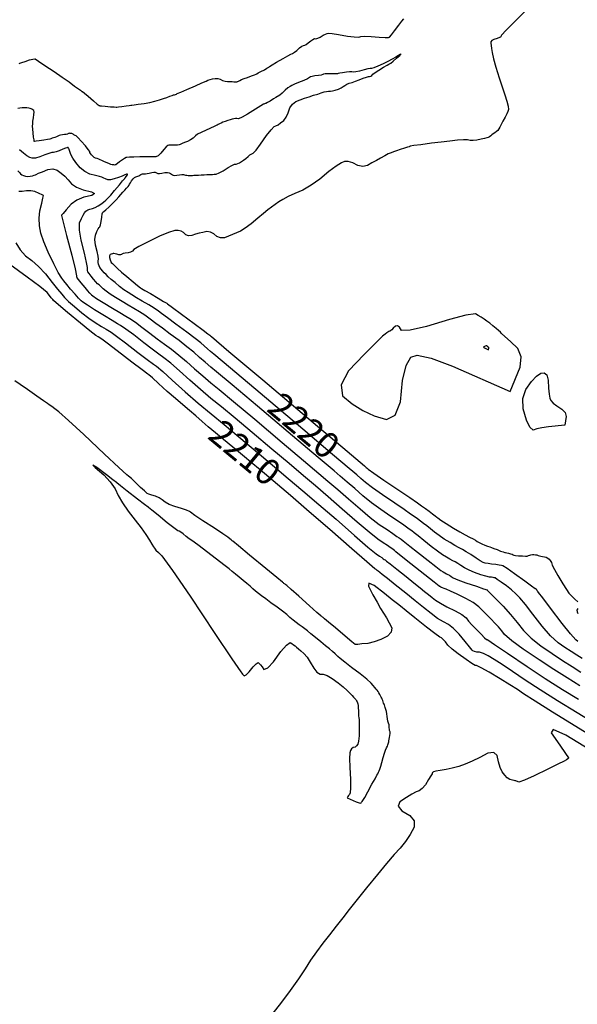
# Model space of a CAD drawing. Extents: x 362142 to 365342, y 1024499 to 1027499.
# Drawn here: x 364334 to 364549, y 1026563 to 1026942 of the extents above; entities that cross this region are included whole.
import ezdxf
from ezdxf.enums import TextEntityAlignment as Align

# ---------------------------------------------------------------- set-up
doc = ezdxf.new("R2010")
doc.units = 0
doc.header["$MEASUREMENT"] = 0
for name, color, linetype in [('CTEXT', 7, 'CONTINUOUS'), ('INDEX', 1, 'CONTINUOUS'), ('INTER', 33, 'CONTINUOUS')]:
    doc.layers.add(name, color=color, linetype=linetype)
doc.styles.add('SIMPLEX', font='SIMPLEX')

msp = doc.modelspace()

# ---------------------------------------------------------------- linework, layer by layer
at = {"layer": 'INDEX', "linetype": 'CONTINUOUS'}
for points, elevation in [([(364549.17, 1026702.69), (364548.32, 1026703.27), (364546.29, 1026705.58), (364543.06, 1026709.63), (364538.64, 1026715.42), (364535.62, 1026719.39), (364533.99, 1026721.53), (364533.76, 1026721.84), (364533.59, 1026722.08), (364533.48, 1026722.23), (364533.44, 1026722.3), (364533.38, 1026722.4), (364533.3, 1026722.54), (364533.2, 1026722.7), (364533.12, 1026722.82), (364533.08, 1026722.89), (364533.06, 1026722.91), (364533.03, 1026722.92), (364533.01, 1026722.94), (364532.99, 1026722.95), (364532.97, 1026722.96), (364532.94, 1026722.96), (364532.92, 1026722.96), (364532.89, 1026722.96), (364532.87, 1026722.96), (364532.85, 1026722.95), (364532.81, 1026722.95), (364532.77, 1026722.95), (364532.71, 1026722.95), (364531.36, 1026723.92), (364528.7, 1026725.84), (364524.75, 1026728.73), (364521.93, 1026730.71), (364520.24, 1026731.77), (364519.7, 1026731.92), (364518.8, 1026732.07), (364517.53, 1026732.23), (364515.91, 1026732.4), (364514.57, 1026732.61), (364513.5, 1026732.84), (364512.72, 1026733.1), (364511.53, 1026733.73), (364509.95, 1026734.72), (364507.95, 1026736.07), (364506.2, 1026737.18), (364504.69, 1026738.05), (364503.42, 1026738.69), (364501.84, 1026739.57), (364499.95, 1026740.71), (364497.75, 1026742.09), (364495.76, 1026743.43), (364493.97, 1026744.72), (364492.38, 1026745.98), (364490.96, 1026747.11), (364489.68, 1026748.12), (364488.57, 1026749), (364487.38, 1026749.89), (364486.12, 1026750.8), (364484.8, 1026751.71), (364482.33, 1026753.4), (364478.7, 1026755.86), (364473.93, 1026759.1), (364470.16, 1026761.78), (364467.4, 1026763.88), (364465.65, 1026765.41), (364464.03, 1026766.82), (364462.53, 1026768.1), (364461.16, 1026769.27), (364454.75, 1026774.68), (364443.32, 1026784.35), (364426.84, 1026798.28), (364415.44, 1026807.9), (364409.1, 1026813.23), (364407.83, 1026814.26), (364406.56, 1026815.33), (364405.3, 1026816.43), (364404.05, 1026817.56), (364401.82, 1026819.34), (364398.6, 1026821.76), (364394.4, 1026824.84), (364391.19, 1026827.2), (364388.97, 1026828.85), (364387.75, 1026829.78), (364386.09, 1026830.9), (364384, 1026832.19), (364381.48, 1026833.67), (364379.31, 1026834.95), (364377.49, 1026836.04), (364376.02, 1026836.94), (364374.46, 1026838.03), (364372.79, 1026839.32), (364371.04, 1026840.8), (364369.58, 1026842.06), (364368.43, 1026843.08), (364367.58, 1026843.88), (364366.84, 1026844.62), (364366.2, 1026845.32), (364365.66, 1026845.96), (364365.23, 1026846.61), (364364.91, 1026847.27), (364364.69, 1026847.94), (364364.57, 1026848.59), (364364.55, 1026849.21), (364364.64, 1026849.82), (364364.49, 1026851.03), (364364.11, 1026852.84), (364363.5, 1026855.26), (364363.29, 1026857.34), (364363.48, 1026859.06), (364364.08, 1026860.44), (364364.57, 1026861.44), (364364.95, 1026862.06), (364365.22, 1026862.3), (364365.47, 1026863.04), (364365.69, 1026864.28), (364365.89, 1026866.01), (364366.12, 1026867.23), (364366.39, 1026867.95), (364366.7, 1026868.16), (364367.44, 1026868.8), (364368.59, 1026869.89), (364370.17, 1026871.4), (364371.47, 1026872.72), (364372.5, 1026873.83), (364373.26, 1026874.74), (364374.01, 1026875.61), (364374.76, 1026876.43), (364375.49, 1026877.21), (364376.05, 1026877.86), (364376.42, 1026878.37), (364376.61, 1026878.76), (364376.93, 1026879.27), (364377.39, 1026879.92), (364377.97, 1026880.7), (364378.5, 1026881.24), (364378.98, 1026881.55), (364379.41, 1026881.63), (364379.82, 1026881.76), (364380.19, 1026881.94), (364380.54, 1026882.17), (364380.9, 1026882.36), (364381.26, 1026882.52), (364381.62, 1026882.64), (364381.99, 1026882.71), (364382.36, 1026882.72), (364382.74, 1026882.68), (364383.34, 1026882.74), (364384.16, 1026882.89), (364385.2, 1026883.14), (364385.98, 1026883.28), (364386.51, 1026883.29), (364386.78, 1026883.19), (364387.04, 1026883.08), (364387.3, 1026882.97), (364387.55, 1026882.85), (364388.12, 1026882.84), (364389.01, 1026882.94), (364390.22, 1026883.15), (364391.18, 1026883.19), (364391.9, 1026883.06), (364392.38, 1026882.76), (364392.78, 1026882.5), (364393.11, 1026882.29), (364393.37, 1026882.12), (364393.91, 1026882.07), (364394.75, 1026882.13), (364395.87, 1026882.32), (364396.74, 1026882.41), (364397.36, 1026882.4), (364397.74, 1026882.29), (364398.17, 1026882.19), (364398.66, 1026882.1), (364399.2, 1026882.02), (364399.74, 1026881.99), (364400.26, 1026882.01), (364400.78, 1026882.09), (364401.31, 1026882.13), (364401.84, 1026882.16), (364402.38, 1026882.15), (364403.15, 1026882.18), (364404.14, 1026882.24), (364405.36, 1026882.33), (364406.38, 1026882.39), (364407.22, 1026882.43), (364407.85, 1026882.44), (364408.52, 1026882.47), (364409.21, 1026882.52), (364409.93, 1026882.6), (364411.05, 1026883.05), (364412.58, 1026883.87), (364414.52, 1026885.07), (364416, 1026885.9), (364417.03, 1026886.36), (364417.6, 1026886.46), (364418.24, 1026886.66), (364418.95, 1026886.96), (364419.72, 1026887.36), (364420.52, 1026887.89), (364421.34, 1026888.54), (364422.21, 1026889.33), (364422.96, 1026889.93), (364423.62, 1026890.35), (364424.17, 1026890.58), (364425.3, 1026891.83), (364427.03, 1026894.1), (364429.34, 1026897.38), (364431.1, 1026899.64), (364432.3, 1026900.89), (364432.95, 1026901.11), (364433.77, 1026901.58), (364434.77, 1026902.29), (364435.94, 1026903.24), (364436.93, 1026904.52), (364437.72, 1026906.11), (364438.34, 1026908.03), (364439.3, 1026909.52), (364440.61, 1026910.58), (364442.27, 1026911.21), (364443.97, 1026911.8), (364445.7, 1026912.37), (364447.47, 1026912.91), (364449.03, 1026913.39), (364450.36, 1026913.81), (364451.47, 1026914.18), (364452.43, 1026914.42), (364453.24, 1026914.51), (364453.89, 1026914.47), (364454.74, 1026914.59), (364455.78, 1026914.88), (364457.02, 1026915.33), (364458.04, 1026915.79), (364458.85, 1026916.25), (364459.45, 1026916.72), (364460.23, 1026917.15), (364461.19, 1026917.54), (364462.34, 1026917.89), (364463.63, 1026918.34), (364465.04, 1026918.88), (364466.58, 1026919.51), (364467.75, 1026919.93), (364468.55, 1026920.14), (364468.98, 1026920.14), (364469.41, 1026920.28), (364469.83, 1026920.57), (364470.24, 1026921), (364471.13, 1026921.68), (364472.52, 1026922.6), (364474.39, 1026923.77), (364475.7, 1026924.55), (364476.45, 1026924.95), (364476.65, 1026924.96), (364477.19, 1026925.33), (364478.08, 1026926.06), (364479.32, 1026927.14), (364480.15, 1026927.87), (364480.58, 1026928.26), (364480.61, 1026928.29), (364480.7, 1026928.39), (364480.85, 1026928.55), (364481.07, 1026928.78), (364481.12, 1026928.86), (364481.01, 1026928.8), (364480.74, 1026928.6), (364480.09, 1026928.19), (364479.06, 1026927.58), (364477.65, 1026926.77), (364476.03, 1026925.91), (364474.21, 1026925.02), (364472.19, 1026924.09), (364470.68, 1026923.49), (364469.69, 1026923.21), (364469.21, 1026923.24), (364468.28, 1026923.1), (364466.91, 1026922.77), (364465.09, 1026922.26), (364463.7, 1026921.95), (364462.73, 1026921.84), (364462.19, 1026921.93), (364461.32, 1026921.93), (364460.14, 1026921.82), (364458.63, 1026921.62), (364457.55, 1026921.45), (364456.91, 1026921.3), (364456.7, 1026921.17), (364456.01, 1026921.12), (364454.82, 1026921.13), (364453.14, 1026921.22), (364451.93, 1026921.2), (364451.22, 1026921.09), (364450.98, 1026920.89), (364450.35, 1026920.7), (364449.33, 1026920.53), (364447.92, 1026920.39), (364446.88, 1026920.2), (364446.2, 1026919.98), (364445.9, 1026919.71), (364445.04, 1026919.28), (364443.63, 1026918.66), (364441.66, 1026917.86), (364440.14, 1026917.21), (364439.05, 1026916.7), (364438.42, 1026916.33), (364437.58, 1026915.72), (364436.54, 1026914.87), (364435.3, 1026913.77), (364434.39, 1026913), (364433.81, 1026912.55), (364433.56, 1026912.41), (364432.95, 1026912.06), (364432, 1026911.49), (364430.69, 1026910.7), (364429.71, 1026910.14), (364429.07, 1026909.81), (364428.76, 1026909.7), (364428.51, 1026909.61), (364428.31, 1026909.53), (364428.17, 1026909.46), (364427.09, 1026908.8), (364425.05, 1026907.54), (364422.07, 1026905.68), (364419.89, 1026904.46), (364418.51, 1026903.89), (364417.93, 1026903.96), (364417.33, 1026903.96), (364416.73, 1026903.88), (364416.11, 1026903.72), (364415.35, 1026903.5), (364414.47, 1026903.22), (364413.45, 1026902.88), (364412.57, 1026902.54), (364411.83, 1026902.21), (364411.22, 1026901.89), (364410.71, 1026901.62), (364410.3, 1026901.4), (364409.98, 1026901.25), (364409.13, 1026900.85), (364407.74, 1026900.21), (364405.82, 1026899.32), (364404.44, 1026898.7), (364403.61, 1026898.34), (364403.32, 1026898.24), (364402.8, 1026897.89), (364402.05, 1026897.29), (364401.08, 1026896.45), (364400.03, 1026895.73), (364398.91, 1026895.14), (364397.73, 1026894.68), (364396.8, 1026894.3), (364396.11, 1026894.02), (364395.68, 1026893.83), (364395.03, 1026893.72), (364394.17, 1026893.69), (364393.09, 1026893.75), (364392.26, 1026893.75), (364391.68, 1026893.69), (364391.34, 1026893.57), (364390.73, 1026893.01), (364389.84, 1026892.02), (364388.66, 1026890.6), (364387.61, 1026889.66), (364386.7, 1026889.21), (364385.93, 1026889.25), (364385.22, 1026889.27), (364384.57, 1026889.28), (364383.99, 1026889.28), (364383.54, 1026889.27), (364383.23, 1026889.25), (364383.04, 1026889.22), (364382.14, 1026889.19), (364380.53, 1026889.16), (364378.21, 1026889.13), (364376.55, 1026889.07), (364375.57, 1026889), (364375.27, 1026888.91), (364374.7, 1026888.59), (364373.88, 1026888.03), (364372.8, 1026887.24), (364372.01, 1026886.67), (364371.52, 1026886.32), (364371.31, 1026886.19), (364371.1, 1026886.1), (364370.86, 1026886.06), (364370.62, 1026886.08), (364370.37, 1026886.1), (364370.12, 1026886.13), (364369.86, 1026886.17), (364369.36, 1026886.33), (364368.59, 1026886.61), (364367.57, 1026887.01), (364366.69, 1026887.39), (364365.95, 1026887.75), (364365.35, 1026888.09), (364364.75, 1026888.37), (364364.14, 1026888.57), (364363.53, 1026888.72), (364362.97, 1026889), (364362.44, 1026889.43), (364361.97, 1026889.99), (364361.62, 1026890.48), (364361.39, 1026890.89), (364361.29, 1026891.22), (364360.7, 1026892.06), (364359.61, 1026893.4), (364358.02, 1026895.24), (364356.84, 1026896.52), (364356.07, 1026897.25), (364355.71, 1026897.41), (364355.4, 1026897.57), (364355.13, 1026897.74), (364354.91, 1026897.9), (364354.69, 1026898.04), (364354.45, 1026898.14), (364354.2, 1026898.2), (364353.94, 1026898.25), (364353.68, 1026898.27), (364353.42, 1026898.26), (364353.17, 1026898.21), (364352.92, 1026898.11), (364352.67, 1026897.98), (364352.23, 1026897.86), (364351.61, 1026897.77), (364350.8, 1026897.69), (364350.09, 1026897.56), (364349.48, 1026897.38), (364348.97, 1026897.13), (364348.44, 1026896.91), (364347.89, 1026896.71), (364347.34, 1026896.54), (364346.82, 1026896.36), (364346.34, 1026896.2), (364345.91, 1026896.03), (364345.01, 1026895.84), (364343.66, 1026895.62), (364341.85, 1026895.38), (364340.64, 1026895.21), (364340.02, 1026895.13), (364340.01, 1026895.12), (364339.99, 1026895.12), (364339.98, 1026895.12), (364339.97, 1026895.12), (364339.96, 1026895.12), (364339.95, 1026895.13), (364339.93, 1026895.15), (364339.92, 1026895.16), (364339.92, 1026895.18), (364339.92, 1026895.19), (364339.85, 1026895.74), (364339.71, 1026896.82), (364339.5, 1026898.43), (364339.37, 1026899.82), (364339.31, 1026900.98), (364339.34, 1026901.93), (364339.43, 1026902.99), (364339.6, 1026904.17), (364339.84, 1026905.47), (364339.88, 1026906.42), (364339.73, 1026907.03), (364339.38, 1026907.29), (364339.04, 1026907.51), (364338.7, 1026907.71), (364338.36, 1026907.87), (364337.83, 1026907.99), (364337.09, 1026908.08), (364336.16, 1026908.12), (364335.27, 1026908.1), (364334.44, 1026908), (364333.65, 1026907.83)], 2220), ([(364554.18, 1026671.92), (364548.84, 1026675.19), (364541.32, 1026679.84), (364534.67, 1026684.04), (364528.9, 1026687.8), (364524.01, 1026691.1), (364520, 1026693.75), (364516.89, 1026695.74), (364514.66, 1026697.07), (364512.81, 1026697.98), (364511.33, 1026698.49), (364510.22, 1026698.57), (364509.36, 1026698.75), (364508.76, 1026699.01), (364508.41, 1026699.36), (364507.42, 1026700.55), (364505.78, 1026702.58), (364503.49, 1026705.45), (364501.33, 1026707.67), (364499.3, 1026709.24), (364497.4, 1026710.17), (364495.17, 1026711.55), (364492.63, 1026713.38), (364489.77, 1026715.67), (364486.52, 1026718.27), (364482.88, 1026721.2), (364478.85, 1026724.45), (364475.85, 1026726.86), (364473.89, 1026728.43), (364472.97, 1026729.17), (364472.32, 1026729.68), (364471.97, 1026729.96), (364471.9, 1026730.02), (364471.82, 1026730.07), (364471.74, 1026730.13), (364471.65, 1026730.19), (364471.49, 1026730.3), (364471.26, 1026730.46), (364470.96, 1026730.67), (364467.92, 1026733.28), (364462.16, 1026738.31), (364453.68, 1026745.75), (364445.8, 1026752.59), (364438.53, 1026758.83), (364431.86, 1026764.47), (364426.83, 1026768.73), (364423.43, 1026771.6), (364421.68, 1026773.09), (364419.32, 1026775.04), (364416.36, 1026777.46), (364412.8, 1026780.34), (364409.65, 1026782.96), (364406.9, 1026785.3), (364404.56, 1026787.37), (364402.14, 1026789.46), (364399.65, 1026791.58), (364397.08, 1026793.73), (364394.25, 1026796.17), (364391.15, 1026798.91), (364387.79, 1026801.95), (364385.41, 1026804.08), (364384.02, 1026805.29), (364383.61, 1026805.59), (364381.45, 1026807.23), (364377.54, 1026810.22), (364371.88, 1026814.56), (364368.01, 1026817.5), (364365.94, 1026819.05), (364365.67, 1026819.21), (364365.2, 1026819.49), (364364.52, 1026819.9), (364363.64, 1026820.44), (364361.39, 1026822.19), (364357.75, 1026825.15), (364352.75, 1026829.31), (364349.29, 1026832.23), (364347.39, 1026833.89), (364347.04, 1026834.3), (364346.51, 1026834.95), (364345.79, 1026835.84), (364344.9, 1026836.97), (364342.06, 1026839.34), (364337.27, 1026842.93), (364330.53, 1026847.76)], 2210)]:
    msp.add_lwpolyline(points, dxfattribs=dict(at, elevation=elevation))
at = {"layer": 'INTER', "linetype": 'CONTINUOUS'}
for points, elevation in [([(364530.5, 1026947), (364525.16, 1026941.63), (364521.56, 1026937.96), (364519.71, 1026936.01), (364519.6, 1026935.77), (364519.51, 1026935.58), (364519.45, 1026935.44), (364519.41, 1026935.35), (364518.97, 1026935.14), (364518.11, 1026934.82), (364516.85, 1026934.39), (364516.02, 1026933.94), (364515.63, 1026933.47), (364515.68, 1026932.99), (364515.79, 1026932.14), (364515.94, 1026930.91), (364516.15, 1026929.32), (364516.72, 1026926.92), (364517.63, 1026923.71), (364518.91, 1026919.69), (364520.03, 1026916.17), (364521.02, 1026913.15), (364521.86, 1026910.64), (364522.33, 1026908.73), (364522.45, 1026907.42), (364522.2, 1026906.7), (364521.76, 1026905.71), (364521.12, 1026904.44), (364520.29, 1026902.89), (364519.62, 1026901.63), (364519.13, 1026900.67), (364518.79, 1026899.99), (364518.36, 1026899.41), (364517.82, 1026898.92), (364517.18, 1026898.52), (364516.6, 1026898.12), (364516.09, 1026897.72), (364515.63, 1026897.31), (364515.14, 1026896.98), (364514.62, 1026896.72), (364514.08, 1026896.53), (364513.16, 1026896.3), (364511.88, 1026896.01), (364510.24, 1026895.68), (364508.83, 1026895.53), (364507.65, 1026895.56), (364506.71, 1026895.77), (364505.09, 1026895.79), (364502.8, 1026895.63), (364499.84, 1026895.29), (364496.51, 1026894.89), (364492.81, 1026894.42), (364488.73, 1026893.9), (364485.99, 1026893.52), (364484.57, 1026893.29), (364484.47, 1026893.2), (364484.37, 1026893.14), (364484.28, 1026893.1), (364484.18, 1026893.1), (364483.56, 1026892.91), (364482.4, 1026892.54), (364480.71, 1026891.99), (364479.29, 1026891.52), (364478.16, 1026891.13), (364477.3, 1026890.82), (364476.2, 1026890.32), (364474.84, 1026889.64), (364473.23, 1026888.77), (364471.59, 1026887.86), (364469.89, 1026886.89), (364468.16, 1026885.88), (364466.34, 1026885.54), (364464.46, 1026885.88), (364462.5, 1026886.9), (364460.79, 1026887.42), (364459.33, 1026887.44), (364458.12, 1026886.95), (364456.13, 1026885.66), (364453.37, 1026883.56), (364449.84, 1026880.66), (364446.47, 1026878.28), (364443.27, 1026876.43), (364440.23, 1026875.11), (364437.69, 1026873.91), (364435.65, 1026872.83), (364434.09, 1026871.86), (364432.61, 1026870.88), (364431.2, 1026869.87), (364429.86, 1026868.84), (364428.11, 1026867.43), (364425.96, 1026865.64), (364423.38, 1026863.48), (364421.17, 1026861.8), (364419.31, 1026860.63), (364417.82, 1026859.94), (364416.28, 1026859.29), (364414.71, 1026858.66), (364413.11, 1026858.06), (364411.62, 1026858.03), (364410.26, 1026858.55), (364409.03, 1026859.63), (364407.72, 1026860.26), (364406.34, 1026860.44), (364404.88, 1026860.15), (364403.44, 1026859.8), (364402, 1026859.39), (364400.58, 1026858.91), (364399.34, 1026858.86), (364398.29, 1026859.24), (364397.43, 1026860.06), (364396.43, 1026860.61), (364395.28, 1026860.89), (364393.99, 1026860.89), (364391.6, 1026860.15), (364388.1, 1026858.67), (364383.51, 1026856.43), (364380.24, 1026854.74), (364378.3, 1026853.58), (364377.7, 1026852.96), (364376.94, 1026852.52), (364376.02, 1026852.24), (364374.95, 1026852.15), (364374.17, 1026852.01), (364373.68, 1026851.81), (364373.49, 1026851.58), (364373.09, 1026851.48), (364372.48, 1026851.54), (364371.67, 1026851.75), (364371.04, 1026851.88), (364370.6, 1026851.95), (364370.35, 1026851.95), (364370.01, 1026851.88), (364369.6, 1026851.76), (364369.1, 1026851.56), (364368.86, 1026851.13), (364368.9, 1026850.47), (364369.19, 1026849.56), (364369.41, 1026848.94), (364369.55, 1026848.59), (364369.6, 1026848.53), (364370.03, 1026848.12), (364370.83, 1026847.37), (364371.99, 1026846.27), (364373.57, 1026844.87), (364375.56, 1026843.15), (364377.97, 1026841.12), (364379.72, 1026839.68), (364380.81, 1026838.82), (364381.24, 1026838.56), (364382.52, 1026837.81), (364384.64, 1026836.56), (364387.62, 1026834.82), (364389.71, 1026833.58), (364390.92, 1026832.83), (364391.26, 1026832.57), (364393.13, 1026831.19), (364396.55, 1026828.69), (364401.51, 1026825.06), (364404.93, 1026822.54), (364406.8, 1026821.13), (364407.13, 1026820.83), (364407.46, 1026820.55), (364407.8, 1026820.27), (364408.13, 1026819.99), (364414.83, 1026814.34), (364427.88, 1026803.31), (364447.29, 1026786.9), (364460.34, 1026775.87), (364467.02, 1026770.22), (364467.33, 1026769.96), (364467.68, 1026769.67), (364468.05, 1026769.34), (364468.45, 1026768.99), (364470.6, 1026767.47), (364474.52, 1026764.79), (364480.19, 1026760.94), (364484.5, 1026758.02), (364487.43, 1026756.01), (364489, 1026754.93), (364490.49, 1026753.86), (364491.9, 1026752.8), (364493.23, 1026751.75), (364494.22, 1026750.96), (364494.88, 1026750.44), (364495.2, 1026750.19), (364496.38, 1026749.41), (364498.41, 1026748.12), (364501.28, 1026746.32), (364503.76, 1026744.84), (364505.82, 1026743.68), (364507.48, 1026742.85), (364508.8, 1026742.15), (364509.76, 1026741.59), (364510.38, 1026741.18), (364511.18, 1026740.73), (364512.16, 1026740.26), (364513.33, 1026739.77), (364514.34, 1026739.35), (364515.21, 1026739.02), (364515.93, 1026738.78), (364516.87, 1026738.44), (364518.04, 1026738), (364519.43, 1026737.47), (364520.44, 1026737.11), (364521.08, 1026736.91), (364521.34, 1026736.88), (364521.78, 1026736.79), (364522.41, 1026736.64), (364523.23, 1026736.42), (364523.85, 1026736.22), (364524.27, 1026736.04), (364524.49, 1026735.87), (364525.17, 1026735.74), (364526.31, 1026735.64), (364527.9, 1026735.56), (364529.03, 1026735.53), (364529.69, 1026735.55), (364529.89, 1026735.61), (364530.2, 1026735.71), (364530.6, 1026735.84), (364531.11, 1026736.01), (364531.64, 1026736.1), (364532.21, 1026736.12), (364532.81, 1026736.06), (364533.37, 1026735.95), (364533.89, 1026735.8), (364534.37, 1026735.6), (364534.93, 1026735.44), (364535.56, 1026735.32), (364536.28, 1026735.24), (364536.94, 1026735.06), (364537.54, 1026734.77), (364538.08, 1026734.38), (364538.55, 1026733.8), (364538.95, 1026733.03), (364539.28, 1026732.07), (364540.12, 1026730.39), (364541.47, 1026727.99), (364543.32, 1026724.87), (364544.74, 1026722.6), (364545.73, 1026721.19), (364546.28, 1026720.62), (364547.02, 1026719.88), (364547.97, 1026718.99), (364549.12, 1026717.93)], 2222), ([(364334.17, 1026925.18), (364334.42, 1026925.26), (364335.17, 1026925.51), (364336.42, 1026925.93), (364338.17, 1026926.51), (364339.41, 1026926.87), (364340.12, 1026927), (364340.31, 1026926.91), (364341.62, 1026926.05), (364344.07, 1026924.43), (364347.65, 1026922.04), (364350.74, 1026919.92), (364353.35, 1026918.06), (364355.48, 1026916.47), (364356.93, 1026915.4), (364357.69, 1026914.86), (364357.76, 1026914.84), (364357.87, 1026914.78), (364358, 1026914.66), (364358.16, 1026914.5), (364358.28, 1026914.39), (364358.37, 1026914.34), (364358.42, 1026914.34), (364358.47, 1026914.34), (364358.52, 1026914.33), (364358.57, 1026914.32), (364359.3, 1026913.71), (364360.71, 1026912.52), (364362.8, 1026910.74), (364364.2, 1026909.55), (364364.91, 1026908.95), (364364.91, 1026908.94), (364364.95, 1026908.93), (364365.02, 1026908.92), (364365.12, 1026908.9), (364365.86, 1026908.82), (364367.23, 1026908.7), (364369.24, 1026908.53), (364370.65, 1026908.41), (364371.47, 1026908.36), (364371.71, 1026908.37), (364372.42, 1026908.45), (364373.61, 1026908.61), (364375.28, 1026908.84), (364376.45, 1026909.01), (364377.12, 1026909.1), (364377.29, 1026909.13), (364377.42, 1026909.15), (364377.49, 1026909.17), (364377.53, 1026909.17), (364378.34, 1026909.27), (364379.92, 1026909.46), (364382.28, 1026909.75), (364384.43, 1026910.12), (364386.38, 1026910.59), (364388.11, 1026911.14), (364389.65, 1026911.65), (364390.97, 1026912.11), (364392.09, 1026912.52), (364392.96, 1026912.83), (364393.58, 1026913.04), (364393.95, 1026913.14), (364394.3, 1026913.26), (364394.63, 1026913.4), (364394.96, 1026913.56), (364396.29, 1026914.15), (364398.62, 1026915.15), (364401.97, 1026916.57), (364404.44, 1026917.65), (364406.04, 1026918.37), (364406.78, 1026918.74), (364407.61, 1026919.04), (364408.53, 1026919.26), (364409.55, 1026919.4), (364410.54, 1026919.35), (364411.5, 1026919.09), (364412.44, 1026918.64), (364413.39, 1026918.33), (364414.34, 1026918.18), (364415.29, 1026918.18), (364416.1, 1026918.16), (364416.78, 1026918.11), (364417.3, 1026918.05), (364417.71, 1026918.04), (364417.99, 1026918.09), (364418.16, 1026918.19), (364418.5, 1026918.37), (364419.01, 1026918.62), (364419.69, 1026918.95), (364420.67, 1026919.35), (364421.95, 1026919.81), (364423.52, 1026920.34), (364424.64, 1026920.75), (364425.32, 1026921.02), (364425.56, 1026921.16), (364426.16, 1026921.5), (364427.15, 1026922.03), (364428.5, 1026922.75), (364429.51, 1026923.32), (364430.16, 1026923.73), (364430.46, 1026924), (364431.48, 1026924.65), (364433.22, 1026925.69), (364435.69, 1026927.13), (364437.53, 1026928.16), (364438.73, 1026928.8), (364439.31, 1026929.03), (364440.06, 1026929.5), (364440.98, 1026930.2), (364442.07, 1026931.14), (364442.93, 1026931.79), (364443.58, 1026932.13), (364444.01, 1026932.17), (364444.62, 1026932.48), (364445.41, 1026933.06), (364446.38, 1026933.9), (364447.19, 1026934.45), (364447.85, 1026934.71), (364448.36, 1026934.69), (364449.08, 1026934.9), (364449.99, 1026935.33), (364451.11, 1026936), (364452.02, 1026936.47), (364452.71, 1026936.73), (364453.18, 1026936.8), (364454.64, 1026936.65), (364457.09, 1026936.28), (364460.52, 1026935.7), (364463.09, 1026935.39), (364464.79, 1026935.35), (364465.62, 1026935.59), (364467.22, 1026935.66), (364469.59, 1026935.57), (364472.72, 1026935.31), (364474.94, 1026935.19), (364476.23, 1026935.18), (364476.6, 1026935.3), (364477.39, 1026936.13), (364478.61, 1026937.67), (364480.25, 1026939.92), (364481.45, 1026941.46), (364482.21, 1026942.32)], 2222), ([(364550.85, 1026696.07), (364548.81, 1026697.33), (364546.59, 1026698.76), (364544.19, 1026700.34), (364541.6, 1026702.09), (364538.68, 1026704.81), (364535.44, 1026708.51), (364531.88, 1026713.19), (364529, 1026716.82), (364526.8, 1026719.41), (364525.28, 1026720.95), (364523.58, 1026722.49), (364521.69, 1026724.01), (364519.61, 1026725.53), (364518.13, 1026726.57), (364517.26, 1026727.12), (364516.99, 1026727.2), (364516.54, 1026727.27), (364515.91, 1026727.35), (364515.1, 1026727.44), (364513.74, 1026727.77), (364511.83, 1026728.36), (364509.37, 1026729.19), (364507.27, 1026730.05), (364505.53, 1026730.95), (364504.16, 1026731.89), (364502.94, 1026732.66), (364501.9, 1026733.26), (364501.02, 1026733.7), (364499.93, 1026734.31), (364498.62, 1026735.1), (364497.1, 1026736.05), (364495.14, 1026737.44), (364492.73, 1026739.26), (364489.89, 1026741.52), (364487.69, 1026743.26), (364486.14, 1026744.49), (364485.23, 1026745.2), (364484.27, 1026745.93), (364483.25, 1026746.66), (364482.17, 1026747.41), (364480.16, 1026748.78), (364477.22, 1026750.78), (364473.33, 1026753.42), (364469.71, 1026756.08), (364466.35, 1026758.77), (364463.26, 1026761.48), (364460.39, 1026763.97), (364457.73, 1026766.25), (364455.3, 1026768.31), (364449.17, 1026773.49), (364439.34, 1026781.8), (364425.81, 1026793.24), (364416.06, 1026801.46), (364410.07, 1026806.47), (364407.86, 1026808.26), (364405.66, 1026810.11), (364403.47, 1026812.02), (364401.3, 1026813.98), (364398.7, 1026816.13), (364395.68, 1026818.47), (364392.24, 1026820.99), (364389.24, 1026823.21), (364386.68, 1026825.12), (364384.57, 1026826.74), (364382.48, 1026828.22), (364380.39, 1026829.56), (364378.32, 1026830.78), (364376.1, 1026832.09), (364373.74, 1026833.52), (364371.24, 1026835.05), (364369.2, 1026836.38), (364367.62, 1026837.52), (364366.51, 1026838.45), (364365.6, 1026839.24), (364364.87, 1026839.89), (364364.34, 1026840.39), (364363.64, 1026841.13), (364362.79, 1026842.11), (364361.78, 1026843.32), (364361.06, 1026844.28), (364360.62, 1026844.97), (364360.48, 1026845.41), (364360.4, 1026845.83), (364360.39, 1026846.24), (364360.45, 1026846.64), (364360.06, 1026848.58), (364359.22, 1026852.08), (364357.94, 1026857.13), (364357.33, 1026861.04), (364357.38, 1026863.82), (364358.09, 1026865.46), (364358.74, 1026866.75), (364359.32, 1026867.7), (364359.84, 1026868.3), (364360.52, 1026868.77), (364361.36, 1026869.11), (364362.36, 1026869.33), (364363.41, 1026869.73), (364364.48, 1026870.3), (364365.6, 1026871.05), (364366.6, 1026871.8), (364367.48, 1026872.54), (364368.25, 1026873.28), (364369.37, 1026874.51), (364370.86, 1026876.23), (364372.7, 1026878.44), (364373.96, 1026879.95), (364374.64, 1026880.76), (364374.74, 1026880.87), (364374.81, 1026880.95), (364374.86, 1026881.03), (364374.89, 1026881.08), (364375.05, 1026881.31), (364375.35, 1026881.71), (364375.78, 1026882.28), (364375.82, 1026882.56), (364375.48, 1026882.54), (364374.77, 1026882.23), (364373.73, 1026881.82), (364372.39, 1026881.3), (364370.73, 1026880.69), (364369.33, 1026880.4), (364368.21, 1026880.42), (364367.35, 1026880.75), (364366.67, 1026881.03), (364366.19, 1026881.25), (364365.9, 1026881.42), (364365, 1026881.7), (364363.49, 1026882.08), (364361.37, 1026882.58), (364359.41, 1026883.56), (364357.6, 1026885.04), (364355.95, 1026887), (364354.73, 1026888.69), (364353.96, 1026890.11), (364353.62, 1026891.26), (364353.36, 1026892.06), (364353.19, 1026892.51), (364353.1, 1026892.61), (364353.03, 1026892.69), (364352.97, 1026892.74), (364352.93, 1026892.75), (364352.88, 1026892.76), (364352.81, 1026892.76), (364352.73, 1026892.76), (364352.67, 1026892.75), (364352.62, 1026892.73), (364352.59, 1026892.72), (364352.56, 1026892.71), (364352.53, 1026892.7), (364352.5, 1026892.69), (364351.99, 1026892.5), (364351, 1026892.13), (364349.54, 1026891.58), (364348.33, 1026891.18), (364347.38, 1026890.93), (364346.67, 1026890.84), (364345.55, 1026890.51), (364344.01, 1026889.95), (364342.05, 1026889.16), (364340.43, 1026888.72), (364339.15, 1026888.65), (364338.21, 1026888.94), (364337.08, 1026889.58), (364335.75, 1026890.57), (364334.24, 1026891.91)], 2218), ([(364333.68, 1026883.79), (364334.35, 1026883.12), (364334.63, 1026882.67), (364335.1, 1026882.29), (364335.76, 1026881.98), (364336.61, 1026881.75), (364337.47, 1026881.66), (364338.35, 1026881.73), (364339.25, 1026881.94), (364339.94, 1026882.14), (364340.41, 1026882.32), (364340.67, 1026882.48), (364341.56, 1026882.88), (364343.06, 1026883.49), (364345.17, 1026884.34), (364347.07, 1026884.54), (364348.76, 1026884.09), (364350.24, 1026882.99), (364351.65, 1026881.75), (364353, 1026880.36), (364354.3, 1026878.83), (364356.22, 1026877.55), (364358.78, 1026876.54), (364361.97, 1026875.8), (364363.07, 1026875.07), (364362.08, 1026874.38), (364359, 1026873.71), (364356.34, 1026872.57), (364354.1, 1026870.94), (364352.28, 1026868.83), (364351.07, 1026867.42), (364350.46, 1026866.7), (364350.45, 1026866.69), (364351.1, 1026864.11), (364352.39, 1026858.99), (364354.34, 1026851.31), (364355.62, 1026846.14), (364356.26, 1026843.45), (364356.23, 1026843.27), (364356.23, 1026843.08), (364356.27, 1026842.88), (364356.34, 1026842.68), (364356.88, 1026841.94), (364357.89, 1026840.68), (364359.38, 1026838.9), (364360.45, 1026837.64), (364361.09, 1026836.9), (364361.31, 1026836.69), (364361.61, 1026836.43), (364361.99, 1026836.1), (364362.45, 1026835.71), (364363.93, 1026834.73), (364366.45, 1026833.16), (364369.99, 1026831), (364372.9, 1026829.24), (364375.16, 1026827.88), (364376.78, 1026826.94), (364378.86, 1026825.54), (364381.4, 1026823.69), (364384.4, 1026821.4), (364387.29, 1026819.21), (364390.08, 1026817.14), (364392.77, 1026815.17), (364395.59, 1026812.93), (364398.55, 1026810.41), (364401.65, 1026807.61), (364404.76, 1026804.89), (364407.89, 1026802.26), (364411.04, 1026799.7), (364416.67, 1026795.02), (364424.78, 1026788.2), (364435.36, 1026779.25), (364443.58, 1026772.3), (364449.44, 1026767.35), (364452.93, 1026764.39), (364456.74, 1026761.13), (364460.86, 1026757.55), (364465.31, 1026753.65), (364469.26, 1026750.38), (364472.74, 1026747.73), (364475.73, 1026745.7), (364477.99, 1026744.16), (364479.54, 1026743.1), (364480.37, 1026742.53), (364481.16, 1026741.97), (364481.9, 1026741.41), (364482.6, 1026740.85), (364484.43, 1026739.4), (364487.4, 1026737.05), (364491.5, 1026733.8), (364494.51, 1026731.45), (364496.44, 1026730.02), (364497.29, 1026729.48), (364498.01, 1026729.05), (364498.62, 1026728.71), (364499.11, 1026728.47), (364499.69, 1026728.13), (364500.36, 1026727.7), (364501.12, 1026727.19), (364503, 1026726.38), (364506, 1026725.28), (364510.11, 1026723.89), (364512.86, 1026722.96), (364514.24, 1026722.49), (364514.25, 1026722.48), (364514.27, 1026722.48), (364514.27, 1026722.47), (364514.28, 1026722.46), (364515.31, 1026721.42), (364517.36, 1026719.32), (364520.44, 1026716.19), (364523.27, 1026713.08), (364525.85, 1026709.99), (364528.2, 1026706.91), (364531.2, 1026703.89), (364534.87, 1026700.92), (364539.2, 1026697.99), (364543.22, 1026695.34), (364546.94, 1026692.96), (364550.35, 1026690.85)], 2216), ([(364549.85, 1026685.63), (364545.07, 1026688.59), (364539.86, 1026691.92), (364534.22, 1026695.64), (364528.15, 1026699.74), (364523.72, 1026702.96), (364520.95, 1026705.31), (364519.83, 1026706.78), (364518.59, 1026708.27), (364517.23, 1026709.76), (364515.76, 1026711.26), (364514.23, 1026712.8), (364512.66, 1026714.37), (364511.02, 1026715.99), (364508.82, 1026717.61), (364506.03, 1026719.23), (364502.66, 1026720.86), (364500.15, 1026722.04), (364498.48, 1026722.77), (364497.67, 1026723.04), (364497.08, 1026723.26), (364496.71, 1026723.42), (364496.56, 1026723.52), (364496.43, 1026723.61), (364496.32, 1026723.67), (364496.22, 1026723.72), (364496.1, 1026723.79), (364495.96, 1026723.87), (364495.79, 1026723.98), (364493.89, 1026725.46), (364490.26, 1026728.33), (364484.9, 1026732.59), (364481.17, 1026735.55), (364479.05, 1026737.22), (364478.56, 1026737.61), (364478.04, 1026738), (364477.49, 1026738.4), (364476.91, 1026738.8), (364475.83, 1026739.54), (364474.24, 1026740.62), (364472.14, 1026742.04), (364468.82, 1026744.68), (364464.26, 1026748.54), (364458.47, 1026753.61), (364453.09, 1026758.28), (364448.13, 1026762.54), (364443.58, 1026766.39), (364438, 1026771.11), (364431.39, 1026776.7), (364423.74, 1026783.16), (364417.29, 1026788.57), (364412.02, 1026792.94), (364407.92, 1026796.25), (364403.86, 1026799.67), (364399.82, 1026803.2), (364395.8, 1026806.84), (364392.47, 1026809.73), (364389.85, 1026811.88), (364387.92, 1026813.29), (364385.35, 1026815.22), (364382.11, 1026817.67), (364378.22, 1026820.65), (364375.24, 1026822.86), (364373.17, 1026824.31), (364372, 1026824.99), (364369.94, 1026826.23), (364366.99, 1026828.02), (364363.15, 1026830.37), (364360.38, 1026832.11), (364358.67, 1026833.25), (364358.02, 1026833.78), (364357.02, 1026834.81), (364355.67, 1026836.32), (364353.95, 1026838.32), (364352.52, 1026840.02), (364351.37, 1026841.42), (364350.5, 1026842.52), (364349.19, 1026844.74), (364347.45, 1026848.08), (364345.26, 1026852.55), (364343.61, 1026856.47), (364342.5, 1026859.85), (364341.91, 1026862.7), (364341.77, 1026865.57), (364342.07, 1026868.47), (364342.8, 1026871.39), (364343.29, 1026873.33), (364343.54, 1026874.31), (364343.54, 1026874.32), (364343.54, 1026874.32), (364343.54, 1026874.33), (364343.53, 1026874.34), (364343.52, 1026874.34), (364343.51, 1026874.35), (364343.51, 1026874.35), (364342.95, 1026874.59), (364341.86, 1026875.08), (364340.22, 1026875.81), (364338.59, 1026876.18), (364336.96, 1026876.19), (364335.34, 1026875.82), (364333.95, 1026875.85)], 2214), ([(364332.91, 1026856.09), (364334.48, 1026853.36), (364336.53, 1026851.09), (364339.06, 1026849.28), (364341.63, 1026846.96), (364344.22, 1026844.15), (364346.84, 1026840.83), (364348.93, 1026838.22), (364350.5, 1026836.31), (364351.53, 1026835.11), (364353.16, 1026833.52), (364355.39, 1026831.55), (364358.21, 1026829.2), (364360.88, 1026827.15), (364363.4, 1026825.4), (364365.76, 1026823.96), (364367.57, 1026822.86), (364368.84, 1026822.1), (364369.55, 1026821.68), (364371.63, 1026820.18), (364375.05, 1026817.6), (364379.83, 1026813.95), (364383.4, 1026811.22), (364385.77, 1026809.44), (364386.93, 1026808.58), (364389.36, 1026806.53), (364393.04, 1026803.26), (364397.99, 1026798.79), (364402.96, 1026794.45), (364407.96, 1026790.25), (364412.98, 1026786.17), (364417.9, 1026782.13), (364422.71, 1026778.12), (364427.41, 1026774.15), (364432.41, 1026769.92), (364437.72, 1026765.43), (364443.33, 1026760.68), (364449.45, 1026755.43), (364456.08, 1026749.68), (364463.21, 1026743.43), (364468.37, 1026738.98), (364471.55, 1026736.35), (364472.75, 1026735.54), (364473.66, 1026734.92), (364474.28, 1026734.49), (364474.61, 1026734.27), (364474.93, 1026734.04), (364475.23, 1026733.81), (364475.51, 1026733.59), (364476.91, 1026732.48), (364479.42, 1026730.49), (364483.05, 1026727.61), (364486.05, 1026725.23), (364488.41, 1026723.34), (364490.15, 1026721.94), (364491.71, 1026720.68), (364493.11, 1026719.56), (364494.34, 1026718.58), (364496.23, 1026717.4), (364498.77, 1026716.04), (364501.97, 1026714.48), (364504.43, 1026713.04), (364506.14, 1026711.71), (364507.1, 1026710.51), (364508.39, 1026709.05), (364510.01, 1026707.35), (364511.96, 1026705.4), (364513.28, 1026704.1), (364513.99, 1026703.45), (364514.07, 1026703.44), (364514.18, 1026703.4), (364514.32, 1026703.34), (364514.48, 1026703.24), (364517.08, 1026701.49), (364522.11, 1026698.1), (364529.58, 1026693.06), (364536.6, 1026688.43), (364543.19, 1026684.22), (364549.34, 1026680.41)], 2212), ([(364554.4, 1026666.24), (364548.34, 1026669.97), (364539.44, 1026675.47), (364532.74, 1026679.66), (364528.23, 1026682.53), (364525.91, 1026684.1), (364522.93, 1026686), (364519.3, 1026688.24), (364515.01, 1026690.8), (364511.97, 1026692.52), (364510.19, 1026693.41), (364509.65, 1026693.45), (364508.3, 1026694.21), (364506.12, 1026695.69), (364503.12, 1026697.89), (364500.81, 1026699.75), (364499.16, 1026701.29), (364498.2, 1026702.5), (364497.36, 1026703.41), (364496.63, 1026704.01), (364496.02, 1026704.3), (364494.12, 1026705.69), (364490.92, 1026708.18), (364486.43, 1026711.77), (364483.07, 1026714.45), (364480.85, 1026716.23), (364479.77, 1026717.11), (364477.72, 1026718.72), (364474.7, 1026721.06), (364470.71, 1026724.14), (364468.65, 1026725.08), (364468.51, 1026723.88), (364470.3, 1026720.56), (364471.87, 1026717.72), (364473.23, 1026715.39), (364474.37, 1026713.56), (364475.47, 1026711.7), (364476.53, 1026709.82), (364477.55, 1026707.91), (364477.35, 1026706.22), (364475.93, 1026704.72), (364473.29, 1026703.44), (364470.76, 1026702.5), (364468.34, 1026701.92), (364466.02, 1026701.68), (364464.47, 1026701.52), (364463.67, 1026701.45), (364463.62, 1026701.46), (364463.58, 1026701.46), (364463.53, 1026701.46), (364463.47, 1026701.44), (364462.16, 1026702.5), (364459.61, 1026704.63), (364455.81, 1026707.85), (364453.16, 1026710.08), (364451.68, 1026711.33), (364451.35, 1026711.6), (364451.08, 1026711.82), (364450.87, 1026711.99), (364450.71, 1026712.11), (364450.55, 1026712.24), (364450.37, 1026712.37), (364450.19, 1026712.5), (364448.68, 1026713.83), (364445.86, 1026716.38), (364441.72, 1026720.12), (364438.82, 1026722.72), (364437.18, 1026724.15), (364436.78, 1026724.44), (364436.45, 1026724.68), (364436.19, 1026724.87), (364436, 1026725.02), (364435.82, 1026725.17), (364435.64, 1026725.32), (364435.47, 1026725.47), (364433.28, 1026727.29), (364429.07, 1026730.78), (364422.83, 1026735.93), (364418.59, 1026739.42), (364416.36, 1026741.25), (364416.14, 1026741.43), (364415.74, 1026741.74), (364415.17, 1026742.18), (364414.43, 1026742.76), (364412.46, 1026744.11), (364409.26, 1026746.24), (364404.83, 1026749.15), (364401.75, 1026751.2), (364400.02, 1026752.39), (364399.64, 1026752.71), (364398.51, 1026753.18), (364396.63, 1026753.8), (364394, 1026754.57), (364391.88, 1026755.39), (364390.28, 1026756.25), (364389.19, 1026757.16), (364387.97, 1026757.92), (364386.62, 1026758.53), (364385.15, 1026758.99), (364384.08, 1026759.37), (364383.41, 1026759.66), (364383.16, 1026759.86), (364382.31, 1026760.63), (364380.88, 1026761.98), (364378.86, 1026763.9), (364377.31, 1026765.34), (364376.22, 1026766.29), (364375.59, 1026766.77), (364372.51, 1026769.59), (364366.97, 1026774.76), (364358.98, 1026782.29), (364353.14, 1026787.7), (364349.44, 1026791), (364347.9, 1026792.18), (364346.66, 1026793.11), (364345.72, 1026793.79), (364345.1, 1026794.21), (364343.49, 1026795.32), (364340.89, 1026797.12), (364337.32, 1026799.6), (364334.51, 1026801.54), (364332.47, 1026802.93)], 2208), ([(364549.09, 1026715.37), (364548.81, 1026714.67), (364548.85, 1026714), (364549.2, 1026713.37)], 2222), ([(364553.72, 1026660.88), (364544.58, 1026666.58), (364539.62, 1026668.78), (364538.82, 1026667.49), (364542.2, 1026662.69), (364544.45, 1026659.47), (364545.58, 1026657.81), (364545.59, 1026657.72), (364545.31, 1026657.49), (364544.73, 1026657.12), (364543.85, 1026656.6), (364541.49, 1026655.4), (364537.63, 1026653.5), (364532.28, 1026650.91), (364528.55, 1026649.24), (364526.41, 1026648.52), (364525.89, 1026648.72), (364525.52, 1026648.86), (364525.3, 1026648.94), (364525.24, 1026648.95), (364525.2, 1026648.97), (364525.16, 1026648.98), (364525.15, 1026648.99), (364525.12, 1026649), (364525.09, 1026649.02), (364525.05, 1026649.04), (364525.01, 1026649.05), (364524.98, 1026649.06), (364524.96, 1026649.06), (364524.61, 1026649.15), (364523.95, 1026649.31), (364522.97, 1026649.56), (364522, 1026650.17), (364521.02, 1026651.13), (364520.04, 1026652.46), (364519.23, 1026654.17), (364518.6, 1026656.27), (364518.15, 1026658.74), (364516.79, 1026659.85), (364514.55, 1026659.59), (364511.42, 1026657.97), (364508.5, 1026656.59), (364505.78, 1026655.45), (364503.28, 1026654.57), (364500.83, 1026653.86), (364498.44, 1026653.33), (364496.11, 1026652.97), (364494.49, 1026652.69), (364493.59, 1026652.47), (364493.4, 1026652.33), (364493.25, 1026652.16), (364493.12, 1026651.94), (364493.03, 1026651.7), (364492.56, 1026650.87), (364491.71, 1026649.46), (364490.49, 1026647.47), (364489.28, 1026646.02), (364488.08, 1026645.1), (364486.9, 1026644.71), (364485.27, 1026643.89), (364483.19, 1026642.63), (364480.67, 1026640.93), (364480.05, 1026639.2), (364481.34, 1026637.45), (364484.52, 1026635.66), (364486.13, 1026633.54), (364486.17, 1026631.11), (364484.63, 1026628.35), (364482.83, 1026625.69), (364480.79, 1026623.1), (364478.48, 1026620.6), (364475.55, 1026617.22), (364471.98, 1026612.96), (364467.78, 1026607.82), (364464.17, 1026603.33), (364461.13, 1026599.48), (364458.68, 1026596.29), (364456.17, 1026593.06), (364453.61, 1026589.78), (364450.99, 1026586.47), (364448.54, 1026583.18), (364446.28, 1026579.9), (364444.2, 1026576.64), (364441.57, 1026572.8), (364438.4, 1026568.35), (364434.68, 1026563.32), (364431.77, 1026559.6)], 2206)]:
    msp.add_lwpolyline(points, dxfattribs=dict(at, elevation=elevation))
for points, elevation in [([(364523.15, 1026798.89), (364526.98, 1026808.21), (364527.3, 1026812.19), (364526.03, 1026815.48), (364523.16, 1026818.08), (364521.09, 1026819.99), (364519.82, 1026821.18), (364519.34, 1026821.67), (364518.62, 1026822.34), (364517.66, 1026823.19), (364516.46, 1026824.22), (364515.29, 1026825.16), (364514.15, 1026826.01), (364513.05, 1026826.77), (364511.94, 1026827.48), (364510.84, 1026828.14), (364509.74, 1026828.76), (364506.03, 1026828.25), (364499.74, 1026826.64), (364490.84, 1026823.91), (364484.67, 1026822.5), (364481.23, 1026822.41), (364480.51, 1026823.65), (364479.76, 1026824.19), (364478.96, 1026824.05), (364478.13, 1026823.22), (364477.54, 1026822.66), (364477.21, 1026822.36), (364477.13, 1026822.32), (364477.03, 1026822.28), (364476.9, 1026822.21), (364476.75, 1026822.13), (364476.61, 1026822.06), (364476.46, 1026821.99), (364476.32, 1026821.93), (364476.2, 1026821.87), (364476.1, 1026821.82), (364476.03, 1026821.78), (364475.65, 1026821.5), (364474.99, 1026820.99), (364474.02, 1026820.24), (364471.34, 1026817.63), (364466.94, 1026813.14), (364460.84, 1026806.78), (364458.03, 1026801.49), (364458.54, 1026797.27), (364462.34, 1026794.13), (364466.43, 1026791.55), (364470.8, 1026789.52), (364475.44, 1026788.05), (364478.8, 1026789.83), (364480.89, 1026794.84), (364481.69, 1026803.09), (364483.03, 1026808.83), (364484.91, 1026812.08), (364487.33, 1026812.81), (364492.66, 1026811.68), (364500.88, 1026808.66)], 2224), ([(364514.73, 1026814.94), (364514.92, 1026815.41), (364514.94, 1026815.61), (364514.87, 1026815.77), (364514.73, 1026815.9), (364514.63, 1026816), (364514.56, 1026816.06), (364514.54, 1026816.08), (364514.5, 1026816.11), (364514.46, 1026816.16), (364514.4, 1026816.21), (364514.34, 1026816.25), (364514.28, 1026816.3), (364514.23, 1026816.33), (364514.17, 1026816.37), (364514.12, 1026816.4), (364514.06, 1026816.43), (364513.84, 1026816.4), (364513.47, 1026816.3), (364512.93, 1026816.13), (364512.83, 1026815.91), (364513.17, 1026815.63)], 2226), ([(364544.12, 1026785.96), (364537.86, 1026785.28), (364535.32, 1026784.89), (364533.36, 1026784.45), (364531.98, 1026783.96), (364530.64, 1026785.1), (364529.34, 1026787.87), (364528.07, 1026792.27), (364527.98, 1026796.21), (364529.06, 1026799.68), (364531.32, 1026802.68), (364533.27, 1026804.75), (364534.91, 1026805.9), (364536.23, 1026806.11), (364537.15, 1026805.24), (364537.69, 1026803.26), (364537.83, 1026800.2), (364538.05, 1026797.87), (364538.37, 1026796.28), (364538.77, 1026795.43), (364539.68, 1026794.45), (364541.1, 1026793.36), (364543.04, 1026792.13), (364544.24, 1026790.77), (364544.69, 1026789.26)], 2224), ([(364460.3, 1026642.48), (364463.77, 1026640.96), (364464.96, 1026640.51), (364465.62, 1026640.35), (364465.74, 1026640.51), (364465.91, 1026640.73), (364466.13, 1026641.03), (364466.4, 1026641.39), (364467.12, 1026642.61), (364468.29, 1026644.71), (364469.91, 1026647.66), (364471.09, 1026649.81), (364471.83, 1026651.16), (364472.12, 1026651.71), (364472.4, 1026652.29), (364472.67, 1026652.9), (364472.93, 1026653.54), (364473.28, 1026654.61), (364473.71, 1026656.11), (364474.22, 1026658.03), (364474.69, 1026659.6), (364475.13, 1026660.82), (364475.52, 1026661.68), (364475.83, 1026662.38), (364476.05, 1026662.92), (364476.19, 1026663.29), (364476.29, 1026663.67), (364476.36, 1026664.05), (364476.39, 1026664.44), (364476.48, 1026664.98), (364476.61, 1026665.65), (364476.8, 1026666.47), (364476.88, 1026667.19), (364476.85, 1026667.83), (364476.71, 1026668.37), (364476.62, 1026668.9), (364476.58, 1026669.42), (364476.58, 1026669.92), (364476.49, 1026670.52), (364476.32, 1026671.2), (364476.06, 1026671.99), (364475.85, 1026672.85), (364475.7, 1026673.78), (364475.59, 1026674.8), (364475.44, 1026675.71), (364475.25, 1026676.52), (364475.02, 1026677.22), (364474.83, 1026677.79), (364474.68, 1026678.22), (364474.56, 1026678.53), (364474.41, 1026678.91), (364474.25, 1026679.37), (364474.06, 1026679.92), (364473.87, 1026680.41), (364473.66, 1026680.86), (364473.45, 1026681.26), (364473.2, 1026681.74), (364472.92, 1026682.29), (364472.6, 1026682.91), (364472.26, 1026683.45), (364471.9, 1026683.93), (364471.51, 1026684.32), (364471, 1026684.91), (364470.37, 1026685.68), (364469.61, 1026686.64), (364467.97, 1026688.13), (364465.43, 1026690.14), (364462.01, 1026692.67), (364459.43, 1026694.65), (364457.68, 1026696.07), (364456.78, 1026696.92), (364455.78, 1026697.83), (364454.7, 1026698.78), (364453.52, 1026699.77), (364452.04, 1026701.01), (364450.25, 1026702.48), (364448.17, 1026704.2), (364446.44, 1026705.61), (364445.08, 1026706.7), (364444.08, 1026707.49), (364443.02, 1026708.29), (364441.9, 1026709.11), (364440.73, 1026709.95), (364439.53, 1026710.87), (364438.33, 1026711.89), (364437.1, 1026712.99), (364435.48, 1026714.31), (364433.45, 1026715.83), (364431.02, 1026717.57), (364429.01, 1026719.03), (364427.42, 1026720.2), (364426.25, 1026721.1), (364425.13, 1026722.02), (364424.05, 1026722.95), (364423.02, 1026723.89), (364421.8, 1026724.95), (364420.4, 1026726.14), (364418.82, 1026727.44), (364417.38, 1026728.61), (364416.09, 1026729.65), (364414.94, 1026730.56), (364412.92, 1026732.14), (364410.03, 1026734.38), (364406.26, 1026737.28), (364403.42, 1026739.43), (364401.52, 1026740.83), (364400.55, 1026741.46), (364399.52, 1026742.21), (364398.44, 1026743.06), (364397.3, 1026744.03), (364396.37, 1026744.72), (364395.65, 1026745.14), (364395.14, 1026745.29), (364393.63, 1026746.36), (364391.12, 1026748.36), (364387.61, 1026751.28), (364385.21, 1026753.25), (364383.92, 1026754.26), (364383.74, 1026754.32), (364382.31, 1026755.38), (364379.64, 1026757.45), (364375.72, 1026760.52), (364373.07, 1026762.61), (364371.69, 1026763.71), (364371.57, 1026763.83), (364370.24, 1026764.84), (364367.7, 1026766.77), (364363.96, 1026769.6), (364362.53, 1026770.56), (364363.44, 1026769.63), (364366.67, 1026766.84), (364369.21, 1026764.11), (364371.08, 1026761.44), (364372.27, 1026758.84), (364373.95, 1026755.96), (364376.13, 1026752.8), (364378.82, 1026749.35), (364381.06, 1026746.36), (364382.87, 1026743.81), (364384.23, 1026741.71), (364385.24, 1026740.14), (364385.88, 1026739.1), (364386.16, 1026738.59), (364386.77, 1026737.84), (364387.73, 1026736.85), (364389.03, 1026735.62), (364393.09, 1026730.03), (364399.89, 1026720.06), (364409.45, 1026705.73), (364415.95, 1026696.01), (364419.39, 1026690.92), (364419.77, 1026690.44), (364420.12, 1026690.03), (364420.46, 1026689.67), (364420.78, 1026689.38), (364421.5, 1026689.82), (364422.62, 1026691), (364424.14, 1026692.92), (364425.29, 1026694.09), (364426.06, 1026694.52), (364426.47, 1026694.2), (364426.98, 1026693.67), (364427.6, 1026692.9), (364428.32, 1026691.9), (364429.78, 1026692.55), (364431.96, 1026694.86), (364434.88, 1026698.81), (364437.04, 1026701.29), (364438.45, 1026702.3), (364439.11, 1026701.83), (364439.74, 1026701.37), (364440.34, 1026700.92), (364440.9, 1026700.47), (364441.65, 1026699.85), (364442.59, 1026699.04), (364443.72, 1026698.05), (364444.91, 1026696.62), (364446.16, 1026694.73), (364447.48, 1026692.4), (364448.74, 1026690.86), (364449.95, 1026690.1), (364451.11, 1026690.12), (364452.66, 1026689.57), (364454.59, 1026688.43), (364456.91, 1026686.71), (364458.83, 1026685.18), (364460.35, 1026683.83), (364461.46, 1026682.67), (364462.29, 1026681.81), (364462.85, 1026681.23), (364463.12, 1026680.95), (364463.39, 1026680.62), (364463.67, 1026680.25), (364463.96, 1026679.83), (364464.2, 1026679.42), (364464.38, 1026679.01), (364464.52, 1026678.62), (364464.61, 1026677.98), (364464.66, 1026677.09), (364464.68, 1026675.96), (364464.72, 1026674.94), (364464.78, 1026674.03), (364464.87, 1026673.24), (364464.92, 1026672.57), (364464.95, 1026672.01), (364464.95, 1026671.57), (364464.95, 1026670.99), (364464.94, 1026670.28), (364464.94, 1026669.42), (364464.94, 1026668.48), (364464.94, 1026667.46), (364464.95, 1026666.35), (364464.87, 1026665.27), (364464.7, 1026664.21), (364464.43, 1026663.18), (364464, 1026662.43), (364463.41, 1026661.97), (364462.64, 1026661.79), (364462.04, 1026661.36), (364461.61, 1026660.69), (364461.33, 1026659.77), (364461.25, 1026657.61), (364461.34, 1026654.21), (364461.62, 1026649.57), (364461.69, 1026646.28), (364461.55, 1026644.35), (364461.2, 1026643.76), (364460.9, 1026643.3), (364460.66, 1026642.95), (364460.3, 1026642.48)], 2206)]:
    msp.add_lwpolyline(points, close=True, dxfattribs=dict(at, elevation=elevation))

# ---------------------------------------------------------------- texts
at = {"layer": 'CTEXT', "style": 'SIMPLEX', "oblique": 20}
for s, rotation, p in [('2220', 319.7903, (364442.89, 1026784.71)), ('2210', 320.3719, (364420.22, 1026774.3))]:
    msp.add_text(s, height=10, rotation=rotation, dxfattribs=at).set_placement(p, align=Align.MIDDLE)

doc.saveas('drawing.dxf')
